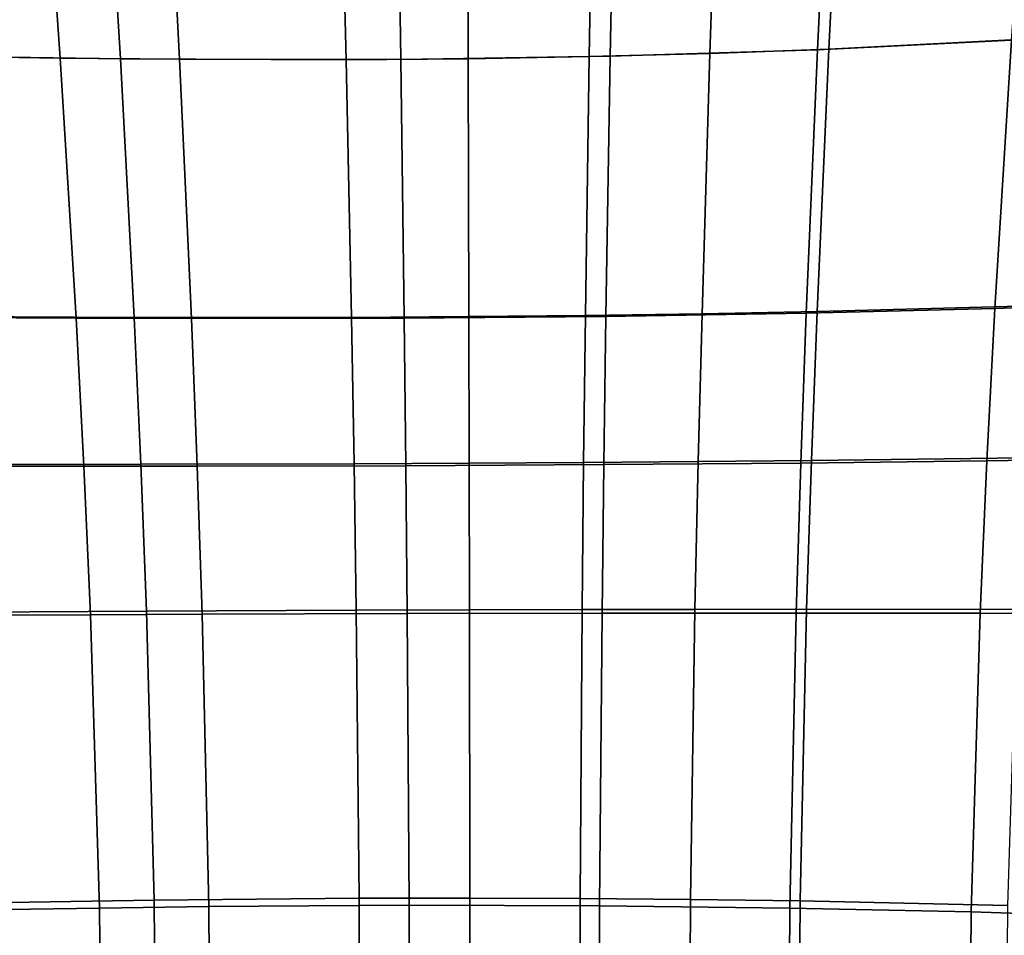
# Model space of a CAD drawing. Units: inches. Extents: x -11.3 to 11.3, y -9.3 to 14.5.
# Drawn here: x -5.3 to -3.1, y -7.3 to -5.3 of the extents above; entities that cross this region are included whole.
import ezdxf

# ---------------------------------------------------------------- set-up
doc = ezdxf.new("R2010")
doc.units = ezdxf.units.IN
doc.header["$MEASUREMENT"] = 0
doc.layers.add('AFUFU-3D-CH-CU-S', color=2, linetype='Continuous')

msp = doc.modelspace()

# ---------------------------------------------------------------- linework, layer by layer
at = {"layer": 'AFUFU-3D-CH-CU-S'}
for points in [[(-2.9644, -4.7441, 17.4707), (-3.0113, -5.3455, 17.4805), (-3.4973, -5.3708, 17.5089), (-3.4671, -4.781, 17.5001)], [(-3.5224, -5.372, 17.5706), (-3.0964, -5.3511, 17.5453), (-3.0525, -4.7509, 17.5357), (-3.4934, -4.7815, 17.5618)], [(-3.5224, -5.372, 17.5706), (-3.4934, -4.7815, 17.5618), (-3.9652, -4.8016, 17.593), (-3.9767, -5.386, 17.6008)], [(-3.7375, -4.7943, 17.5174), (-3.4671, -4.781, 17.5001), (-3.4973, -5.3708, 17.5089), (-3.7579, -5.3801, 17.5257)], [(-5.0865, -4.8091, 17.6209), (-5.0509, -5.3921, 17.6247), (-5.5937, -5.3836, 17.6744), (-5.6476, -4.7948, 17.6729)], [(-5.1828, -5.3903, 17.6966), (-5.2236, -4.8054, 17.6934), (-5.5059, -4.7982, 17.7196), (-5.4559, -5.3859, 17.7216)], [(-5.1828, -5.3903, 17.6966), (-4.921, -5.3929, 17.6738), (-4.9515, -4.81, 17.6694), (-5.2236, -4.8054, 17.6934)], [(-5.0865, -4.8091, 17.6209), (-4.5702, -4.8129, 17.5777), (-4.5561, -5.3938, 17.5836), (-5.0509, -5.3921, 17.6247)], [(-4.4362, -5.393, 17.6344), (-4.4449, -4.8111, 17.6281), (-4.9515, -4.81, 17.6694), (-4.921, -5.3929, 17.6738)], [(-4.29, -4.8102, 17.5562), (-4.2883, -5.3916, 17.5631), (-4.5561, -5.3938, 17.5836), (-4.5702, -4.8129, 17.5777)], [(-4.4362, -5.393, 17.6344), (-3.9767, -5.386, 17.6008), (-3.9652, -4.8016, 17.593), (-4.4449, -4.8111, 17.6281)], [(-4.29, -4.8102, 17.5562), (-4.0129, -4.804, 17.5362), (-4.0226, -5.387, 17.5438), (-4.2883, -5.3916, 17.5631)], [(-3.7375, -4.7943, 17.5174), (-3.7579, -5.3801, 17.5257), (-4.0226, -5.387, 17.5438), (-4.0129, -4.804, 17.5362)], [(-2.7089, -5.3233, 17.5248), (-3.0964, -5.3511, 17.5453), (-3.1333, -5.9391, 17.5345), (-2.7546, -5.9256, 17.5132)], [(-3.0964, -5.3511, 17.5453), (-3.5224, -5.372, 17.5706), (-3.547, -5.9495, 17.5605), (-3.1333, -5.9391, 17.5345)], [(-3.0113, -5.3455, 17.4805), (-3.0508, -5.9334, 17.4696), (-3.5231, -5.9461, 17.4989), (-3.4973, -5.3708, 17.5089)], [(-3.5224, -5.372, 17.5706), (-3.9767, -5.386, 17.6008), (-3.9862, -5.9567, 17.5913), (-3.547, -5.9495, 17.5605)], [(-3.7579, -5.3801, 17.5257), (-3.4973, -5.3708, 17.5089), (-3.5231, -5.9461, 17.4989), (-3.7753, -5.9509, 17.516)], [(-5.0509, -5.3921, 17.6247), (-5.0205, -5.9592, 17.6155), (-5.5475, -5.9565, 17.6648), (-5.5937, -5.3836, 17.6744)], [(-5.1828, -5.3903, 17.6966), (-5.4559, -5.3859, 17.7216), (-5.4128, -5.9592, 17.7121), (-5.1478, -5.9608, 17.6872)], [(-4.921, -5.3929, 17.6738), (-5.1828, -5.3903, 17.6966), (-5.1478, -5.9608, 17.6872), (-4.8949, -5.9615, 17.6645)], [(-5.0509, -5.3921, 17.6247), (-4.5561, -5.3938, 17.5836), (-4.5441, -5.9589, 17.5745), (-5.0205, -5.9592, 17.6155)], [(-4.4362, -5.393, 17.6344), (-4.921, -5.3929, 17.6738), (-4.8949, -5.9615, 17.6645), (-4.4286, -5.9607, 17.6253)], [(-4.2883, -5.3916, 17.5631), (-4.2868, -5.9573, 17.5539), (-4.5441, -5.9589, 17.5745), (-4.5561, -5.3938, 17.5836)], [(-3.9767, -5.386, 17.6008), (-4.4362, -5.393, 17.6344), (-4.4286, -5.9607, 17.6253), (-3.9862, -5.9567, 17.5913)], [(-4.2883, -5.3916, 17.5631), (-4.0226, -5.387, 17.5438), (-4.031, -5.9546, 17.5345), (-4.2868, -5.9573, 17.5539)], [(-3.7579, -5.3801, 17.5257), (-3.7753, -5.9509, 17.516), (-4.031, -5.9546, 17.5345), (-4.0226, -5.387, 17.5438)], [(-3.0508, -5.9334, 17.4696), (-3.0695, -6.2669, 17.4474), (-3.5354, -6.2726, 17.4775), (-3.5231, -5.9461, 17.4989)], [(-2.7759, -6.2677, 17.4904), (-2.7546, -5.9256, 17.5132), (-3.1333, -5.9391, 17.5345), (-3.1509, -6.2735, 17.5123)], [(-5.0205, -5.9592, 17.6155), (-5.0059, -6.2811, 17.5966), (-5.525, -6.2814, 17.647), (-5.5475, -5.9565, 17.6648)], [(-5.1308, -6.2855, 17.6685), (-5.1478, -5.9608, 17.6872), (-5.4128, -5.9592, 17.7121), (-5.3919, -6.2854, 17.6938)], [(-5.0205, -5.9592, 17.6155), (-4.5441, -5.9589, 17.5745), (-4.5384, -6.2798, 17.5549), (-5.0059, -6.2811, 17.5966)], [(-4.2868, -5.9573, 17.5539), (-4.2861, -6.2786, 17.5339), (-4.5384, -6.2798, 17.5549), (-4.5441, -5.9589, 17.5745)], [(-4.4248, -6.2842, 17.6053), (-3.9908, -6.2818, 17.5705), (-3.9862, -5.9567, 17.5913), (-4.4286, -5.9607, 17.6253)], [(-4.2868, -5.9573, 17.5539), (-4.031, -5.9546, 17.5345), (-4.035, -6.277, 17.514), (-4.2861, -6.2786, 17.5339)], [(-3.7753, -5.9509, 17.516), (-3.7837, -6.275, 17.4951), (-4.035, -6.277, 17.514), (-4.031, -5.9546, 17.5345)], [(-3.5588, -6.2783, 17.539), (-3.547, -5.9495, 17.5605), (-3.9862, -5.9567, 17.5913), (-3.9908, -6.2818, 17.5705)], [(-3.7753, -5.9509, 17.516), (-3.5231, -5.9461, 17.4989), (-3.5354, -6.2726, 17.4775), (-3.7837, -6.275, 17.4951)], [(-3.5588, -6.2783, 17.539), (-3.1509, -6.2735, 17.5123), (-3.1333, -5.9391, 17.5345), (-3.547, -5.9495, 17.5605)], [(-5.1308, -6.2855, 17.6685), (-4.8822, -6.2853, 17.6453), (-4.8949, -5.9615, 17.6645), (-5.1478, -5.9608, 17.6872)], [(-4.4248, -6.2842, 17.6053), (-4.4286, -5.9607, 17.6253), (-4.8949, -5.9615, 17.6645), (-4.8822, -6.2853, 17.6453)], [(-5.0059, -6.2811, 17.5966), (-4.9936, -6.6031, 17.5639), (-5.506, -6.6062, 17.6161), (-5.525, -6.2814, 17.647)], [(-5.0059, -6.2811, 17.5966), (-4.5384, -6.2798, 17.5549), (-4.5337, -6.6011, 17.5208), (-4.9936, -6.6031, 17.5639)], [(-4.2861, -6.2786, 17.5339), (-4.2855, -6.6002, 17.499), (-4.5337, -6.6011, 17.5208), (-4.5384, -6.2798, 17.5549)], [(-4.4217, -6.6085, 17.5705), (-3.9946, -6.6077, 17.5345), (-3.9908, -6.2818, 17.5705), (-4.4248, -6.2842, 17.6053)], [(-4.2861, -6.2786, 17.5339), (-4.035, -6.277, 17.514), (-4.0384, -6.5996, 17.4784), (-4.2855, -6.6002, 17.499)], [(-3.7837, -6.275, 17.4951), (-3.7908, -6.5993, 17.4589), (-4.0384, -6.5996, 17.4784), (-4.035, -6.277, 17.514)], [(-3.5688, -6.6075, 17.502), (-3.5588, -6.2783, 17.539), (-3.9908, -6.2818, 17.5705), (-3.9946, -6.6077, 17.5345)], [(-3.7837, -6.275, 17.4951), (-3.5354, -6.2726, 17.4775), (-3.5459, -6.5991, 17.4408), (-3.7908, -6.5993, 17.4589)], [(-3.5688, -6.6075, 17.502), (-3.1656, -6.6079, 17.4743), (-3.1509, -6.2735, 17.5123), (-3.5588, -6.2783, 17.539)], [(-3.0695, -6.2669, 17.4474), (-3.0851, -6.5995, 17.4096), (-3.5459, -6.5991, 17.4408), (-3.5354, -6.2726, 17.4775)], [(-2.7934, -6.6089, 17.4514), (-2.7759, -6.2677, 17.4904), (-3.1509, -6.2735, 17.5123), (-3.1656, -6.6079, 17.4743)], [(-5.1163, -6.611, 17.6359), (-5.1308, -6.2855, 17.6685), (-5.3919, -6.2854, 17.6938), (-5.3739, -6.6123, 17.6621)], [(-5.1163, -6.611, 17.6359), (-4.8715, -6.61, 17.6119), (-4.8822, -6.2853, 17.6453), (-5.1308, -6.2855, 17.6685)], [(-4.4217, -6.6085, 17.5705), (-4.4248, -6.2842, 17.6053), (-4.8822, -6.2853, 17.6453), (-4.8715, -6.61, 17.6119)], [(-4.9936, -6.6031, 17.5639), (-4.9768, -7.237, 17.4415), (-5.4795, -7.2453, 17.496), (-5.506, -6.6062, 17.6161)], [(-4.9936, -6.6031, 17.5639), (-4.5337, -6.6011, 17.5208), (-4.5273, -7.233, 17.3963), (-4.9768, -7.237, 17.4415)], [(-4.2855, -6.6002, 17.499), (-4.2847, -7.2325, 17.3732), (-4.5273, -7.233, 17.3963), (-4.5337, -6.6011, 17.5208)], [(-4.4174, -7.2484, 17.4438), (-3.9998, -7.2495, 17.4055), (-3.9946, -6.6077, 17.5345), (-4.4217, -6.6085, 17.5705)], [(-4.2855, -6.6002, 17.499), (-4.0384, -6.5996, 17.4784), (-4.0429, -7.2333, 17.3513), (-4.2847, -7.2325, 17.3732)], [(-3.7908, -6.5993, 17.4589), (-3.8004, -7.2354, 17.3303), (-4.0429, -7.2333, 17.3513), (-4.0384, -6.5996, 17.4784)], [(-3.5825, -7.2544, 17.3704), (-3.5688, -6.6075, 17.502), (-3.9946, -6.6077, 17.5345), (-3.9998, -7.2495, 17.4055)], [(-3.7908, -6.5993, 17.4589), (-3.5459, -6.5991, 17.4408), (-3.5602, -7.2386, 17.3106), (-3.8004, -7.2354, 17.3303)], [(-3.5825, -7.2544, 17.3704), (-3.1852, -7.2629, 17.3396), (-3.1656, -6.6079, 17.4743), (-3.5688, -6.6075, 17.502)], [(-3.0851, -6.5995, 17.4096), (-3.1055, -7.2488, 17.2758), (-3.5602, -7.2386, 17.3106), (-3.5459, -6.5991, 17.4408)], [(-5.0964, -7.2543, 17.5124), (-5.1163, -6.611, 17.6359), (-5.3739, -6.6123, 17.6621), (-5.3491, -7.2584, 17.5398)], [(-5.0964, -7.2543, 17.5124), (-4.8569, -7.2513, 17.4874), (-4.8715, -6.61, 17.6119), (-5.1163, -6.611, 17.6359)], [(-4.4174, -7.2484, 17.4438), (-4.4217, -6.6085, 17.5705), (-4.8715, -6.61, 17.6119), (-4.8569, -7.2513, 17.4874)], [(-2.8149, -7.275, 17.313), (-2.7934, -6.6089, 17.4514), (-3.1656, -6.6079, 17.4743), (-3.1852, -7.2629, 17.3396)], [(-4.9768, -7.237, 17.4415), (-4.5273, -7.233, 17.3963), (-4.5258, -7.8149, 17.1771), (-4.9721, -7.8223, 17.2208)], [(-4.2847, -7.2325, 17.3732), (-4.2845, -7.8135, 17.1538), (-4.5258, -7.8149, 17.1771), (-4.5273, -7.233, 17.3963)], [(-4.2847, -7.2325, 17.3732), (-4.0429, -7.2333, 17.3513), (-4.0442, -7.8142, 17.1309), (-4.2845, -7.8135, 17.1538)], [(-3.8004, -7.2354, 17.3303), (-3.8033, -7.8168, 17.1083), (-4.0442, -7.8142, 17.1309), (-4.0429, -7.2333, 17.3513)], [(-4.9768, -7.237, 17.4415), (-4.9721, -7.8223, 17.2208), (-5.4709, -7.8364, 17.2713), (-5.4795, -7.2453, 17.496)], [(-5.0909, -7.8523, 17.2865), (-5.0964, -7.2543, 17.5124), (-5.3491, -7.2584, 17.5398), (-5.3417, -7.8595, 17.3119)], [(-5.0909, -7.8523, 17.2865), (-4.8534, -7.8468, 17.263), (-4.8569, -7.2513, 17.4874), (-5.0964, -7.2543, 17.5124)], [(-4.4167, -7.8409, 17.2205), (-4.4174, -7.2484, 17.4438), (-4.8569, -7.2513, 17.4874), (-4.8534, -7.8468, 17.263)], [(-4.4167, -7.8409, 17.2205), (-4.0015, -7.8415, 17.1807), (-3.9998, -7.2495, 17.4055), (-4.4174, -7.2484, 17.4438)], [(-3.5866, -7.8481, 17.1418), (-3.5825, -7.2544, 17.3704), (-3.9998, -7.2495, 17.4055), (-4.0015, -7.8415, 17.1807)], [(-3.8004, -7.2354, 17.3303), (-3.5602, -7.2386, 17.3106), (-3.5644, -7.8213, 17.0861), (-3.8033, -7.8168, 17.1083)], [(-3.5866, -7.8481, 17.1418), (-3.1897, -7.8606, 17.1047), (-3.1852, -7.2629, 17.3396), (-3.5825, -7.2544, 17.3704)], [(-3.1055, -7.2488, 17.2758), (-3.1095, -7.8358, 17.044), (-3.5644, -7.8213, 17.0861), (-3.5602, -7.2386, 17.3106)], [(-2.8161, -7.8785, 17.0696), (-2.8149, -7.275, 17.313), (-3.1852, -7.2629, 17.3396), (-3.1897, -7.8606, 17.1047)]]:
    msp.add_3dface(points, dxfattribs=at)

doc.saveas('drawing.dxf')
